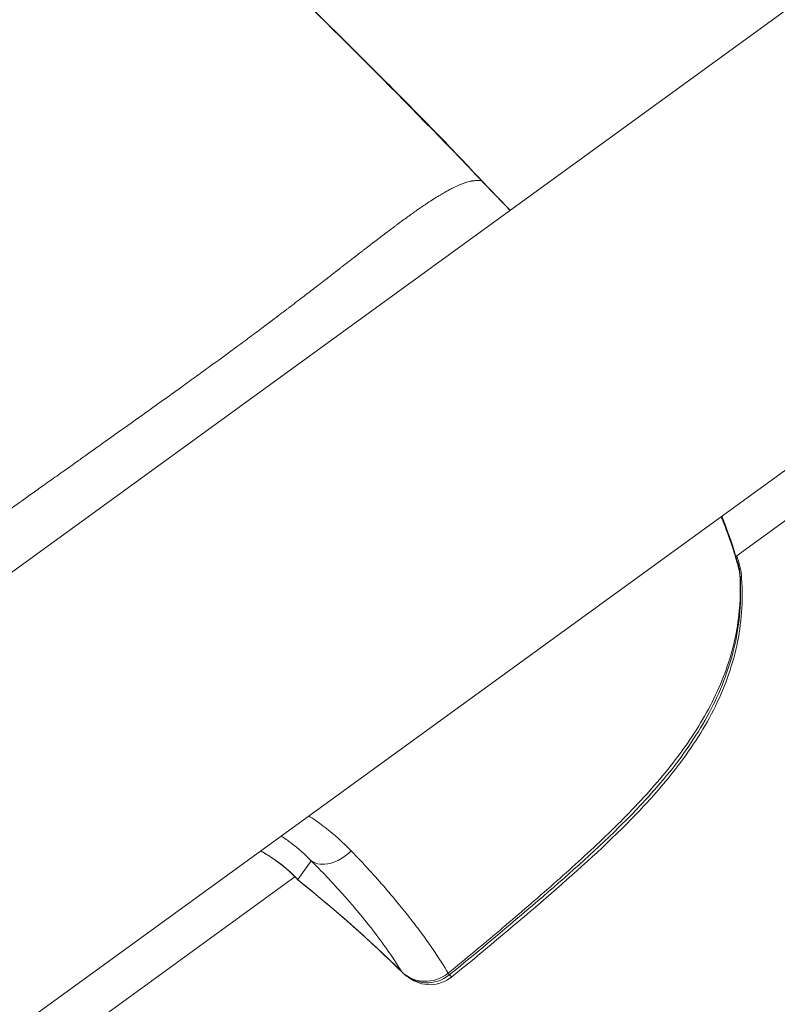
# Model space of a CAD drawing. Units: millimetres. Extents: x -2354 to 6557, y 4342 to 14033.
# Drawn here: x 2428 to 2460, y 8590 to 8633 of the extents above; entities that cross this region are included whole.
import ezdxf

# ---------------------------------------------------------------- set-up
doc = ezdxf.new("R2010")
doc.units = ezdxf.units.MM
doc.styles.get("Standard").update_dxf_attribs({"font": 'arial.ttf'})
doc.dimstyles.new('OLCU', dxfattribs={"dimtxt": 300, "dimasz": 225, "dimexe": 0.18, "dimexo": 0.0625, "dimgap": 80, "dimtad": 1, "dimdec": 0, "dimlfac": 0.1, "dimrnd": 5, "dimzin": 0, "dimdsep": 46, "dimtxsty": 'Standard', "dimcen": 0.09, "dimse1": 1, "dimse2": 1, "dimadec": 0, "dimazin": 0, "dimtfac": 1, "dimtdec": 0, "dimtofl": 0, "dimtmove": 0, "dimatfit": 3, "dimfxl": 1, "dimtolj": 1, "dimtzin": 0, "dimarcsym": 0})

# ---------------------------------------------------------------- blocks, each defined once
blk = doc.blocks.new('*D19')
at = {"color": 0, "lineweight": -2, "transparency": 16777216}
blk.add_line((-1411.345, 13719.293), (6457.205, 13719.293), dxfattribs=at)
at = {"color": 0, "transparency": 16777216}
for points in [[(-1411.345, 13735.96), (-1411.345, 13702.627), (-1511.345, 13719.293)], [(6457.205, 13735.96), (6457.205, 13702.627), (6557.205, 13719.293)]]:
    blk.add_solid(points, dxfattribs=at)
at = {"layer": 'Defpoints', "color": 0, "transparency": 16777216}
for p in [(6557.205, 13719.293), (-1511.345, 8070.731), (6557.205, 7786.117)]:
    blk.add_point(p, dxfattribs=at)
at = {"color": 0, "transparency": 16777216, "insert": (2522.93, 13901.408), "char_height": 200, "attachment_point": 5}
blk.add_mtext('\\A1;805', dxfattribs=at)
blk = doc.blocks.new('*D20')
at = {"color": 0, "lineweight": -2, "transparency": 16777216}
blk.add_line((-2040.846, 13043.706), (-2040.846, 4442.13), dxfattribs=at)
at = {"color": 0, "transparency": 16777216}
for points in [[(-2057.513, 13043.706), (-2024.179, 13043.706), (-2040.846, 13143.706)], [(-2057.513, 4442.13), (-2024.179, 4442.13), (-2040.846, 4342.13)]]:
    blk.add_solid(points, dxfattribs=at)
at = {"layer": 'Defpoints', "color": 0, "transparency": 16777216}
for p in [(4113.04, 13143.706), (-2040.846, 4342.13), (2153.135, 4342.13)]:
    blk.add_point(p, dxfattribs=at)
at = {"color": 0, "transparency": 16777216, "insert": (-2222.961, 8742.918), "char_height": 200, "attachment_point": 5, "rotation": 90}
blk.add_mtext('\\A1;880', dxfattribs=at)

msp = doc.modelspace()

# ---------------------------------------------------------------- linework, layer by layer
at = {"color": 0, "linetype": 'Continuous', "lineweight": 0}
for p, q in [((2507.05, 8666.784), (2155.829, 8411.606)), ((2516.455, 8653.839), (2169.372, 8401.669)), ((2458.485, 8609.549), (2515.515, 8650.983)), ((2458.467, 8609.536), (2458.467, 8609.536)), ((2439.644, 8595.639), (2440.214, 8596.454)), ((2440.318, 8596.349), (2440.318, 8596.349)), ((2440.351, 8596.373), (2440.351, 8596.373)), ((2427.975, 8587.381), (2439.512, 8595.764)), ((2439.519, 8595.769), (2439.519, 8595.769))]:
    msp.add_line(p, q, dxfattribs=at)
for centre, start, end in [((2447.551, 8623.552), 42.1324, 44.1299), ((2447.571, 8623.539), 42.7129, 44.1299), ((2457.166, 8608.687), 4.4802, 14.1104), ((2457.226, 8608.645), 4.9044, 13.4411), ((2440.682, 8596.711), 223.8111, 231.4034), ((2445.205, 8592.699), 225.4489, 309.1629), ((2445.32, 8592.619), 232.5638, 309.1973)]:
    msp.add_arc(centre, 1.5, start, end, dxfattribs=at)
at = {"color": 0, "linetype": 'Continuous', "lineweight": 0, "extrusion": (0, 0, -1)}
for centre, major_axis, ratio, start_param, end_param in [((2447.551, 8623.552), (1.112, 1.006), 0.950955, -0.036228, -0.000002), ((2457.226, 8608.645), (1.304, 0.675), 0.00002, -0.000003, 0.000098), ((2457.226, 8608.645), (1.459, 0.349), 0.756567, -0.269191, 0), ((2457.166, 8608.687), (1.495, 0.117), 0.531592, -0.112401, 0), ((2440.633, 8596.762), (-1.079, -1.042), 0.762498, -0.106697, -0.000009), ((2403.822, 8550.601), (-38.175, -43.05), 0.9927, -3.19431, -3.09115), ((2440.682, 8596.711), (-0.936, -1.172), 0.579985, 0, 0.084669), ((2445.205, 8592.699), (-1.052, -1.069), 0.588661, 0, 0.084337), ((2445.205, 8592.699), (0.947, -1.163), 0.038155, -0.344389, 0)]:
    msp.add_ellipse(centre, major_axis=major_axis, ratio=ratio, start_param=start_param, end_param=end_param, dxfattribs=at)
at = {"color": 0, "linetype": 'Continuous', "lineweight": 0}
for centre, major_axis, ratio, start_param, end_param in [((2447.571, 8623.539), (1.077, 1.044), 0.007607, 0, 0.083773), ((2447.571, 8623.539), (1.102, 1.017), 0.946169, -0.09816, 0), ((2457.166, 8608.687), (1.455, 0.366), 0.748899, -0.143885, 0), ((2457.226, 8608.645), (1.495, 0.128), 0.52319, -0.288482, 0), ((2441.203, 8597.577), (-1.059, -1.062), 0.6718, 0.093152, 1.585426), ((2440.682, 8596.711), (-1.082, -1.038), 0.769596, 0, 0.108101), ((2440.743, 8596.669), (0.209, -0.976), 0.000009, 0.000004, 0.000032), ((2445.205, 8592.699), (-1.276, -0.789), 0.940256, 0.201364, 1.705666), ((2445.32, 8592.619), (0.948, -1.162), 0.042381, -0.427084, 0)]:
    msp.add_ellipse(centre, major_axis=major_axis, ratio=ratio, start_param=start_param, end_param=end_param, dxfattribs=at)
for points, knots in [([(2447.521, 8625.746), (2447.487, 8625.782), (2447.452, 8625.818), (2447.379, 8625.894), (2447.341, 8625.935), (2447.245, 8626.035), (2447.188, 8626.095), (2447.095, 8626.195), (2447.058, 8626.234), (2447.016, 8626.279), (2447.012, 8626.283), (2446.969, 8626.329), (2446.931, 8626.37), (2446.848, 8626.459), (2446.803, 8626.507), (2446.702, 8626.615), (2446.645, 8626.676), (2446.56, 8626.766), (2446.532, 8626.796), (2446.501, 8626.828), (2446.499, 8626.83), (2446.398, 8626.936), (2446.299, 8627.04), (2446.124, 8627.221), (2446.05, 8627.298), (2445.861, 8627.492), (2445.747, 8627.609), (2445.575, 8627.786), (2445.517, 8627.846), (2445.457, 8627.907), (2445.456, 8627.908), (2445.454, 8627.91), (2444.862, 8628.518), (2444.266, 8629.122), (2443.566, 8629.827), (2443.464, 8629.929), (2443.36, 8630.035), (2443.357, 8630.037), (2443.354, 8630.04), (2441.953, 8631.448), (2440.54, 8632.844), (2439.114, 8634.235), (2439.111, 8634.238), (2437.597, 8635.715), (2436.077, 8637.179), (2433.203, 8639.926), (2431.85, 8641.211), (2430.496, 8642.494)], [0.00000142, 0.00000142, 0.00000142, 0.00000142, 0.00015108, 0.00015108, 0.00031789, 0.00031789, 0.00056612, 0.00056612, 0.00072858, 0.00072858, 0.00074776, 0.00074776, 0.00091651, 0.00091651, 0.00111194, 0.00111194, 0.00136097, 0.00136097, 0.00148479, 0.00148479, 0.0014941, 0.0014941, 0.00192295, 0.00192295, 0.00224331, 0.00224331, 0.00273653, 0.00273653, 0.00298678, 0.00298678, 0.00299276, 0.00299276, 0.00299276, 0.00553943, 0.00553943, 0.00597214, 0.00597214, 0.00598404, 0.00598404, 0.00598404, 0.01194286, 0.01194286, 0.01195855, 0.01195855, 0.01828855, 0.01828855, 0.02388431, 0.02388431, 0.02388431, 0.02388431]), ([(2430.497, 8642.495), (2432.916, 8640.201), (2435.331, 8637.904), (2441.05, 8632.365), (2444.324, 8629.092), (2447.521, 8625.746)], [0, 0, 0, 0, 10.000079, 10.000079, 23.884703, 23.884703, 23.884703, 23.884703]), ([(2430.516, 8642.481), (2432.935, 8640.188), (2435.35, 8637.891), (2439.618, 8633.758), (2441.478, 8631.931), (2443.318, 8630.083)], [0, 0, 0, 0, 10.000079, 10.000079, 17.823039, 17.823039, 17.823039, 17.823039]), ([(2443.318, 8630.083), (2443.34, 8630.062), (2443.361, 8630.04), (2443.405, 8629.996), (2443.427, 8629.974), (2444.129, 8629.268), (2444.806, 8628.582), (2445.506, 8627.864), (2445.534, 8627.836), (2445.618, 8627.75), (2445.674, 8627.692), (2445.73, 8627.635)], [0.066691565, 0.066691565, 0.066691565, 0.066691565, 0.06678221, 0.06678221, 0.06687786, 0.06687786, 0.069770336, 0.069770336, 0.069890027, 0.069890027, 0.070131315, 0.070131315, 0.070131315, 0.070131315]), ([(2447.521, 8625.746), (2447.521, 8625.745), (2447.521, 8625.744), (2447.521, 8625.743), (2447.521, 8625.741), (2447.521, 8625.739), (2447.521, 8625.737), (2447.521, 8625.737), (2447.521, 8625.736), (2447.521, 8625.735), (2447.52, 8625.733), (2447.52, 8625.731), (2447.519, 8625.73), (2447.519, 8625.729), (2447.519, 8625.729), (2447.519, 8625.728), (2447.518, 8625.727), (2447.517, 8625.726), (2447.516, 8625.725), (2447.515, 8625.725), (2447.515, 8625.724), (2447.514, 8625.724), (2447.514, 8625.724), (2447.513, 8625.724), (2447.513, 8625.724), (2447.513, 8625.724), (2447.512, 8625.724), (2447.512, 8625.723), (2447.512, 8625.723), (2447.512, 8625.723), (2447.512, 8625.723), (2447.509, 8625.723), (2447.506, 8625.722), (2447.502, 8625.722), (2447.502, 8625.722), (2447.501, 8625.722), (2447.501, 8625.722), (2447.5, 8625.722), (2447.5, 8625.722), (2447.499, 8625.722), (2447.499, 8625.722), (2447.498, 8625.722), (2447.498, 8625.722), (2447.493, 8625.721), (2447.487, 8625.721), (2447.479, 8625.722), (2447.479, 8625.722), (2447.478, 8625.722), (2447.478, 8625.722), (2447.472, 8625.722), (2447.465, 8625.722), (2447.458, 8625.723), (2447.455, 8625.723), (2447.453, 8625.723), (2447.451, 8625.723), (2447.446, 8625.724), (2447.441, 8625.724), (2447.435, 8625.724), (2447.43, 8625.724), (2447.424, 8625.725), (2447.418, 8625.725), (2447.408, 8625.725), (2447.398, 8625.726), (2447.386, 8625.726), (2447.384, 8625.726), (2447.382, 8625.726), (2447.379, 8625.726), (2447.371, 8625.726), (2447.363, 8625.726), (2447.354, 8625.726), (2447.35, 8625.726), (2447.345, 8625.726), (2447.341, 8625.726), (2447.325, 8625.725), (2447.308, 8625.725), (2447.29, 8625.723), (2447.288, 8625.723), (2447.286, 8625.723), (2447.284, 8625.723), (2447.271, 8625.722), (2447.257, 8625.721), (2447.243, 8625.719), (2447.23, 8625.718), (2447.216, 8625.717), (2447.201, 8625.715), (2447.19, 8625.713), (2447.178, 8625.712), (2447.166, 8625.71), (2447.151, 8625.708), (2447.136, 8625.705), (2447.12, 8625.702), (2447.09, 8625.697), (2447.059, 8625.69), (2447.026, 8625.683), (2446.989, 8625.674), (2446.951, 8625.664), (2446.911, 8625.652), (2446.896, 8625.647), (2446.88, 8625.642), (2446.864, 8625.637), (2446.847, 8625.632), (2446.83, 8625.626), (2446.812, 8625.62), (2446.771, 8625.606), (2446.728, 8625.591), (2446.684, 8625.573), (2446.679, 8625.571), (2446.675, 8625.57), (2446.67, 8625.568), (2446.669, 8625.567), (2446.667, 8625.567), (2446.666, 8625.566), (2446.544, 8625.518), (2446.411, 8625.457), (2446.268, 8625.384), (2446.258, 8625.379), (2446.248, 8625.374), (2446.239, 8625.369), (2446.156, 8625.326), (2446.071, 8625.28), (2445.982, 8625.23), (2445.917, 8625.193), (2445.849, 8625.154), (2445.781, 8625.113), (2445.765, 8625.103), (2445.749, 8625.094), (2445.733, 8625.084), (2445.69, 8625.058), (2445.646, 8625.032), (2445.602, 8625.004), (2445.575, 8624.987), (2445.547, 8624.97), (2445.52, 8624.953), (2445.504, 8624.942), (2445.487, 8624.932), (2445.47, 8624.921), (2445.39, 8624.87), (2445.307, 8624.816), (2445.223, 8624.761), (2445.203, 8624.747), (2445.182, 8624.734), (2445.162, 8624.72), (2445.097, 8624.676), (2445.03, 8624.631), (2444.963, 8624.585), (2444.945, 8624.573), (2444.928, 8624.561), (2444.91, 8624.548), (2444.861, 8624.515), (2444.812, 8624.481), (2444.762, 8624.446), (2444.633, 8624.356), (2444.501, 8624.261), (2444.364, 8624.162), (2444.219, 8624.057), (2444.07, 8623.948), (2443.917, 8623.834), (2443.882, 8623.808), (2443.846, 8623.781), (2443.811, 8623.755), (2443.747, 8623.707), (2443.683, 8623.659), (2443.618, 8623.61), (2443.441, 8623.477), (2443.259, 8623.339), (2443.071, 8623.195), (2442.912, 8623.074), (2442.75, 8622.95), (2442.584, 8622.821), (2442.555, 8622.799), (2442.526, 8622.777), (2442.497, 8622.754), (2442.461, 8622.727), (2442.425, 8622.699), (2442.389, 8622.671), (2442.322, 8622.619), (2442.254, 8622.567), (2442.186, 8622.514), (2442.158, 8622.492), (2442.13, 8622.47), (2442.101, 8622.448), (2441.917, 8622.306), (2441.729, 8622.159), (2441.536, 8622.01), (2441.503, 8621.984), (2441.469, 8621.958), (2441.435, 8621.932), (2441.276, 8621.808), (2441.114, 8621.682), (2440.949, 8621.554), (2440.858, 8621.484), (2440.767, 8621.413), (2440.674, 8621.341), (2440.57, 8621.261), (2440.466, 8621.18), (2440.36, 8621.099), (2440.334, 8621.079), (2440.308, 8621.059), (2440.282, 8621.039), (2440.274, 8621.033), (2440.265, 8621.026), (2440.257, 8621.02), (2440.097, 8620.896), (2439.934, 8620.771), (2439.768, 8620.644), (2439.668, 8620.567), (2439.567, 8620.49), (2439.464, 8620.411), (2439.413, 8620.372), (2439.362, 8620.333), (2439.31, 8620.294), (2439.279, 8620.27), (2439.248, 8620.247), (2439.217, 8620.223), (2439.199, 8620.209), (2439.184, 8620.198), (2439.169, 8620.186), (2439.1, 8620.133), (2439.029, 8620.08), (2438.958, 8620.026), (2438.909, 8619.989), (2438.86, 8619.952), (2438.811, 8619.914), (2438.722, 8619.847), (2438.633, 8619.78), (2438.543, 8619.712), (2438.392, 8619.599), (2438.241, 8619.485), (2438.088, 8619.37), (2437.999, 8619.304), (2437.911, 8619.238), (2437.822, 8619.171), (2437.718, 8619.094), (2437.614, 8619.017), (2437.509, 8618.939), (2437.286, 8618.774), (2437.061, 8618.607), (2436.834, 8618.44), (2436.826, 8618.434), (2436.818, 8618.429), (2436.811, 8618.423), (2436.506, 8618.199), (2436.197, 8617.973), (2435.884, 8617.745), (2435.783, 8617.671), (2435.681, 8617.598), (2435.579, 8617.523), (2435.486, 8617.456), (2435.392, 8617.388), (2435.299, 8617.32), (2435.191, 8617.243), (2435.084, 8617.165), (2434.975, 8617.086), (2434.909, 8617.038), (2434.842, 8616.99), (2434.775, 8616.942), (2434.395, 8616.668), (2434.009, 8616.39), (2433.618, 8616.11), (2433.324, 8615.899), (2433.027, 8615.687), (2432.727, 8615.473), (2432.723, 8615.47), (2432.719, 8615.468), (2432.716, 8615.465), (2432.632, 8615.406), (2432.549, 8615.346), (2432.465, 8615.286), (2432.099, 8615.025), (2431.728, 8614.761), (2431.353, 8614.494), (2431.24, 8614.413), (2431.126, 8614.333), (2431.012, 8614.251), (2430.851, 8614.137), (2430.689, 8614.022), (2430.527, 8613.906), (2430.383, 8613.803), (2430.238, 8613.7), (2430.093, 8613.597), (2429.906, 8613.464), (2429.718, 8613.331), (2429.528, 8613.196), (2429.515, 8613.187), (2429.503, 8613.178), (2429.49, 8613.169), (2429.291, 8613.028), (2429.091, 8612.886), (2428.89, 8612.743), (2428.719, 8612.621), (2428.546, 8612.499), (2428.373, 8612.375), (2428.063, 8612.155), (2427.751, 8611.932), (2427.437, 8611.706), (2427.433, 8611.704), (2427.43, 8611.702), (2427.426, 8611.699), (2427.23, 8611.558), (2427.032, 8611.416), (2426.833, 8611.272), (2426.745, 8611.208), (2426.656, 8611.144), (2426.567, 8611.079), (2426.453, 8610.996), (2426.338, 8610.913), (2426.223, 8610.829), (2426.177, 8610.795), (2426.13, 8610.761), (2426.084, 8610.727), (2425.988, 8610.657), (2425.892, 8610.587), (2425.796, 8610.517), (2425.763, 8610.492), (2425.73, 8610.468), (2425.697, 8610.443), (2425.649, 8610.408), (2425.601, 8610.373), (2425.553, 8610.337), (2425.531, 8610.321), (2425.509, 8610.305), (2425.487, 8610.289), (2425.462, 8610.271), (2425.438, 8610.253), (2425.413, 8610.235), (2425.207, 8610.082), (2424.999, 8609.929), (2424.79, 8609.774), (2424.773, 8609.761), (2424.755, 8609.748), (2424.737, 8609.735), (2424.638, 8609.661), (2424.538, 8609.586), (2424.438, 8609.512), (2424.415, 8609.495), (2424.393, 8609.478), (2424.37, 8609.461), (2424.347, 8609.444), (2424.324, 8609.427), (2424.301, 8609.41), (2424.229, 8609.356), (2424.156, 8609.302), (2424.084, 8609.248), (2423.873, 8609.091), (2423.663, 8608.934), (2423.451, 8608.776), (2423.428, 8608.759), (2423.405, 8608.742), (2423.381, 8608.724), (2423.313, 8608.674), (2423.245, 8608.623), (2423.177, 8608.572), (2422.96, 8608.411), (2422.743, 8608.25), (2422.525, 8608.09), (2422.361, 8607.969), (2422.197, 8607.849), (2422.033, 8607.729), (2422.013, 8607.714), (2421.993, 8607.7), (2421.974, 8607.686)], [0.0473744, 0.0473744, 0.0473744, 0.0473744, 0.0497869, 0.0497869, 0.0497869, 0.0532422, 0.0532422, 0.0532422, 0.0548168, 0.0548168, 0.0548168, 0.0577896, 0.0577896, 0.0577896, 0.0587553, 0.0587553, 0.0587553, 0.0607784, 0.0607784, 0.0607784, 0.0617936, 0.0617936, 0.0617936, 0.0622591, 0.0622591, 0.0622591, 0.0624917, 0.0624917, 0.0624917, 0.0629214, 0.0629214, 0.0629214, 0.0684775, 0.0684775, 0.0684775, 0.0688267, 0.0688267, 0.0688267, 0.0697015, 0.0697015, 0.0697015, 0.0702752, 0.0702752, 0.0702752, 0.0771439, 0.0771439, 0.0771439, 0.0776553, 0.0776553, 0.0776553, 0.0834609, 0.0834609, 0.0834609, 0.0851032, 0.0851032, 0.0851032, 0.0888591, 0.0888591, 0.0888591, 0.0926376, 0.0926376, 0.0926376, 0.098933, 0.098933, 0.098933, 0.100267, 0.100267, 0.100267, 0.104799, 0.104799, 0.104799, 0.1069135, 0.1069135, 0.1069135, 0.1149413, 0.1149413, 0.1149413, 0.1158502, 0.1158502, 0.1158502, 0.1217983, 0.1217983, 0.1217983, 0.1272645, 0.1272645, 0.1272645, 0.1314752, 0.1314752, 0.1314752, 0.136683, 0.136683, 0.136683, 0.1466662, 0.1466662, 0.1466662, 0.1576826, 0.1576826, 0.1576826, 0.1619075, 0.1619075, 0.1619075, 0.1664526, 0.1664526, 0.1664526, 0.1770924, 0.1770924, 0.1770924, 0.1781602, 0.1781602, 0.1781602, 0.1784819, 0.1784819, 0.1784819, 0.2075249, 0.2075249, 0.2075249, 0.2094831, 0.2094831, 0.2094831, 0.2259917, 0.2259917, 0.2259917, 0.2380834, 0.2380834, 0.2380834, 0.2408765, 0.2408765, 0.2408765, 0.2483188, 0.2483188, 0.2483188, 0.2529468, 0.2529468, 0.2529468, 0.2557612, 0.2557612, 0.2557612, 0.2692616, 0.2692616, 0.2692616, 0.272501, 0.272501, 0.272501, 0.2828386, 0.2828386, 0.2828386, 0.2855308, 0.2855308, 0.2855308, 0.2929002, 0.2929002, 0.2929002, 0.3119637, 0.3119637, 0.3119637, 0.3321548, 0.3321548, 0.3321548, 0.3368004, 0.3368004, 0.3368004, 0.3450699, 0.3450699, 0.3450699, 0.3676036, 0.3676036, 0.3676036, 0.3865969, 0.3865969, 0.3865969, 0.3899006, 0.3899006, 0.3899006, 0.3939725, 0.3939725, 0.3939725, 0.4015055, 0.4015055, 0.4015055, 0.404609, 0.404609, 0.404609, 0.4247956, 0.4247956, 0.4247956, 0.4283033, 0.4283033, 0.4283033, 0.4448554, 0.4448554, 0.4448554, 0.4539539, 0.4539539, 0.4539539, 0.4641481, 0.4641481, 0.4641481, 0.4666201, 0.4666201, 0.4666201, 0.4674306, 0.4674306, 0.4674306, 0.4827541, 0.4827541, 0.4827541, 0.492057, 0.492057, 0.492057, 0.4967085, 0.4967085, 0.4967085, 0.4994966, 0.4994966, 0.4994966, 0.5011375, 0.5011375, 0.5011375, 0.5088024, 0.5088024, 0.5088024, 0.514106, 0.514106, 0.514106, 0.5236872, 0.5236872, 0.5236872, 0.539697, 0.539697, 0.539697, 0.5489322, 0.5489322, 0.5489322, 0.5596609, 0.5596609, 0.5596609, 0.5824684, 0.5824684, 0.5824684, 0.5832263, 0.5832263, 0.5832263, 0.6137049, 0.6137049, 0.6137049, 0.6235516, 0.6235516, 0.6235516, 0.6325139, 0.6325139, 0.6325139, 0.6427654, 0.6427654, 0.6427654, 0.6490612, 0.6490612, 0.6490612, 0.6848569, 0.6848569, 0.6848569, 0.7117094, 0.7117094, 0.7117094, 0.7120305, 0.7120305, 0.7120305, 0.7194959, 0.7194959, 0.7194959, 0.7520246, 0.7520246, 0.7520246, 0.7618436, 0.7618436, 0.7618436, 0.7757105, 0.7757105, 0.7757105, 0.7879834, 0.7879834, 0.7879834, 0.8037606, 0.8037606, 0.8037606, 0.8048379, 0.8048379, 0.8048379, 0.8213827, 0.8213827, 0.8213827, 0.8355227, 0.8355227, 0.8355227, 0.860734, 0.860734, 0.860734, 0.8610113, 0.8610113, 0.8610113, 0.8767609, 0.8767609, 0.8767609, 0.8837727, 0.8837727, 0.8837727, 0.8927879, 0.8927879, 0.8927879, 0.8964279, 0.8964279, 0.8964279, 0.9038973, 0.9038973, 0.9038973, 0.9064856, 0.9064856, 0.9064856, 0.9102117, 0.9102117, 0.9102117, 0.911906, 0.911906, 0.911906, 0.9138084, 0.9138084, 0.9138084, 0.9297423, 0.9297423, 0.9297423, 0.9310805, 0.9310805, 0.9310805, 0.9386604, 0.9386604, 0.9386604, 0.9403868, 0.9403868, 0.9403868, 0.9421345, 0.9421345, 0.9421345, 0.9475785, 0.9475785, 0.9475785, 0.9634114, 0.9634114, 0.9634114, 0.9651398, 0.9651398, 0.9651398, 0.9702304, 0.9702304, 0.9702304, 0.986382, 0.986382, 0.986382, 0.9985396, 0.9985396, 0.9985396, 1, 1, 1, 1]), ([(2447.521, 8625.746), (2447.705, 8625.553), (2447.889, 8625.362), (2448.258, 8624.979), (2448.443, 8624.787), (2448.628, 8624.596)], [0, 0, 0, 0, 0.797798, 0.797798, 1.595607, 1.595607, 1.595607, 1.595607]), ([(2447.541, 8625.733), (2447.725, 8625.541), (2447.909, 8625.349), (2448.278, 8624.966), (2448.462, 8624.774), (2448.648, 8624.584)], [0, 0, 0, 0, 0.797861, 0.797861, 1.595733, 1.595733, 1.595733, 1.595733]), ([(2458.644, 8608.892), (2458.577, 8609.162), (2458.497, 8609.445), (2458.404, 8609.741), (2458.389, 8609.79), (2458.373, 8609.838), (2458.357, 8609.887), (2458.355, 8609.895), (2458.352, 8609.903), (2458.349, 8609.911), (2458.237, 8610.253), (2458.11, 8610.605), (2457.967, 8610.968), (2457.96, 8610.985), (2457.953, 8611.003), (2457.946, 8611.021), (2457.914, 8611.1), (2457.882, 8611.18), (2457.849, 8611.26)], [0.002742314, 0.002742314, 0.002742314, 0.002742314, 0.004003201, 0.004003201, 0.004003201, 0.004208069, 0.004208069, 0.004208069, 0.00424162, 0.00424162, 0.00424162, 0.005673825, 0.005673825, 0.005673825, 0.005743853, 0.005743853, 0.005743853, 0.006056261, 0.006056261, 0.006056261, 0.006056261]), ([(2457.877, 8611.28), (2458.117, 8610.69), (2458.318, 8610.119), (2458.528, 8609.403), (2458.577, 8609.226), (2458.62, 8609.052)], [19.648977, 19.648977, 19.648977, 19.648977, 21.906509, 21.906509, 22.664518, 22.664518, 22.664518, 22.664518]), ([(2458.53, 8609.581), (2458.54, 8609.547), (2458.55, 8609.513), (2458.605, 8609.314), (2458.647, 8609.153), (2458.685, 8608.994)], [21.8449009, 21.8449009, 21.8449009, 21.8449009, 21.9897204, 21.9897204, 22.6872011, 22.6872011, 22.6872011, 22.6872011]), ([(2446.112, 8591.616), (2446.855, 8592.224), (2447.593, 8592.838), (2449.058, 8594.076), (2449.786, 8594.702), (2451.226, 8595.97), (2451.937, 8596.612), (2453.326, 8597.932), (2454, 8598.606), (2455.269, 8600.006), (2455.864, 8600.732), (2456.664, 8601.885), (2456.915, 8602.281), (2457.369, 8603.079), (2457.573, 8603.483), (2457.934, 8604.302), (2458.089, 8604.718), (2458.349, 8605.56), (2458.451, 8605.986), (2458.672, 8607.245), (2458.709, 8608.074), (2458.644, 8608.892)], [0, 0, 0, 0, 0.00288069, 0.00288069, 0.00576139, 0.00576139, 0.00864208, 0.00864208, 0.01152277, 0.01152277, 0.01440347, 0.01440347, 0.01584381, 0.01584381, 0.01728416, 0.01728416, 0.01872451, 0.01872451, 0.02016485, 0.02016485, 0.02304554, 0.02304554, 0.02304554, 0.02304554]), ([(2458.661, 8608.804), (2458.735, 8607.864), (2458.678, 8606.885), (2458.283, 8604.983), (2457.951, 8604.047), (2457.069, 8602.269), (2456.516, 8601.414), (2455.556, 8600.165), (2455.194, 8599.734), (2454.38, 8598.827), (2453.923, 8598.355), (2452.338, 8596.794), (2451.158, 8595.752), (2448.712, 8593.644), (2447.438, 8592.583), (2446.153, 8591.536)], [0, 0, 0, 0, 3.209969, 3.209969, 6.32584, 6.32584, 9.428258, 9.428258, 11.136547, 11.136547, 13.121054, 13.121054, 17.845085, 17.845085, 22.823267, 22.823267, 22.823267, 22.823267]), ([(2458.721, 8608.773), (2458.802, 8607.829), (2458.752, 8606.846), (2458.37, 8604.937), (2458.043, 8603.997), (2457.17, 8602.213), (2456.622, 8601.357), (2455.667, 8600.105), (2455.307, 8599.673), (2454.496, 8598.765), (2454.041, 8598.292), (2452.461, 8596.73), (2451.284, 8595.689), (2448.837, 8593.575), (2447.559, 8592.509), (2446.268, 8591.457)], [0, 0, 0, 0, 3.211241, 3.211241, 6.327263, 6.327263, 9.427738, 9.427738, 11.134761, 11.134761, 13.117482, 13.117482, 17.835548, 17.835548, 22.835286, 22.835286, 22.835286, 22.835286]), ([(2440.116, 8598.376), (2440.13, 8598.367), (2440.144, 8598.358), (2440.384, 8598.201), (2440.602, 8598.045), (2441.223, 8597.565), (2441.596, 8597.229), (2441.931, 8596.881)], [0.012488818, 0.012488818, 0.012488818, 0.012488818, 0.012548066, 0.012548066, 0.013513302, 0.013513302, 0.015443773, 0.015443773, 0.015443773, 0.015443773]), ([(2440.214, 8596.454), (2439.955, 8596.718), (2439.666, 8596.975), (2439.209, 8597.32), (2439.07, 8597.417), (2438.926, 8597.512)], [0, 0, 0, 0, 0.001616508, 0.001616508, 0.002274449, 0.002274449, 0.002274449, 0.002274449]), ([(2439.554, 8595.721), (2439.239, 8596.047), (2438.81, 8596.413), (2438.191, 8596.784), (2438.117, 8596.826), (2438.04, 8596.868)], [0, 0, 0, 0, 2.437442, 2.437442, 2.757475, 2.757475, 2.757475, 2.757475]), ([(2438.045, 8596.871), (2438.055, 8596.866), (2438.064, 8596.861), (2438.074, 8596.856), (2438.165, 8596.805), (2438.253, 8596.754), (2438.338, 8596.702), (2438.382, 8596.674), (2438.426, 8596.647), (2438.469, 8596.619), (2438.498, 8596.6), (2438.527, 8596.581), (2438.556, 8596.562), (2438.669, 8596.486), (2438.776, 8596.409), (2438.877, 8596.331), (2438.891, 8596.321), (2438.904, 8596.311), (2438.918, 8596.3), (2438.937, 8596.286), (2438.956, 8596.271), (2438.974, 8596.256), (2439.063, 8596.186), (2439.147, 8596.115), (2439.227, 8596.044), (2439.311, 8595.97), (2439.39, 8595.896), (2439.465, 8595.823), (2439.528, 8595.761), (2439.588, 8595.7), (2439.644, 8595.639)], [0.019822429, 0.019822429, 0.019822429, 0.019822429, 0.019862399, 0.019862399, 0.019862399, 0.020238826, 0.020238826, 0.020238826, 0.02043629, 0.02043629, 0.02043629, 0.02057177, 0.02057177, 0.02057177, 0.021107836, 0.021107836, 0.021107836, 0.02117933, 0.02117933, 0.02117933, 0.021281142, 0.021281142, 0.021281142, 0.021764972, 0.021764972, 0.021764972, 0.022272211, 0.022272211, 0.022272211, 0.022699884, 0.022699884, 0.022699884, 0.022699884]), ([(2441.931, 8596.881), (2442.482, 8596.312), (2442.969, 8595.776), (2443.84, 8594.769), (2444.224, 8594.298), (2444.734, 8593.638), (2444.894, 8593.426), (2445.191, 8593.019), (2445.328, 8592.825), (2445.711, 8592.267), (2445.927, 8591.928), (2446.112, 8591.616)], [0, 0, 0, 0, 0.00316203, 0.00316203, 0.00632406, 0.00632406, 0.00790507, 0.00790507, 0.00948608, 0.00948608, 0.01264811, 0.01264811, 0.01264811, 0.01264811]), ([(2444.104, 8591.686), (2443.993, 8591.866), (2443.872, 8592.056), (2443.737, 8592.258), (2443.661, 8592.372), (2443.581, 8592.489), (2443.495, 8592.611), (2443.377, 8592.779), (2443.251, 8592.955), (2443.113, 8593.138), (2443.024, 8593.258), (2442.93, 8593.381), (2442.832, 8593.508), (2442.78, 8593.575), (2442.726, 8593.644), (2442.671, 8593.713), (2442.466, 8593.971), (2442.245, 8594.241), (2442.003, 8594.523), (2441.873, 8594.676), (2441.736, 8594.833), (2441.593, 8594.993), (2441.37, 8595.244), (2441.132, 8595.504), (2440.876, 8595.774), (2440.667, 8595.994), (2440.447, 8596.221), (2440.214, 8596.454)], [0.00155667, 0.00155667, 0.00155667, 0.00155667, 0.00345508, 0.00345508, 0.00345508, 0.00452937, 0.00452937, 0.00452937, 0.00601584, 0.00601584, 0.00601584, 0.00698399, 0.00698399, 0.00698399, 0.00750207, 0.00750207, 0.00750207, 0.00942921, 0.00942921, 0.00942921, 0.01047476, 0.01047476, 0.01047476, 0.01210954, 0.01210954, 0.01210954, 0.01344746, 0.01344746, 0.01344746, 0.01344746])]:
    msp.add_open_spline(points, degree=3, knots=knots, dxfattribs=at)
for points in [[(2445.73, 8627.635), (2446.34, 8627.007), (2446.936, 8626.366), (2447.541, 8625.733)], [(2448.628, 8624.596), (2448.258, 8624.978), (2447.889, 8625.361), (2447.521, 8625.746)], [(2447.541, 8625.733), (2447.54, 8625.733), (2447.539, 8625.733), (2447.536, 8625.73)], [(2448.769, 8624.44), (2448.718, 8624.496), (2448.671, 8624.549), (2448.628, 8624.596)], [(2448.664, 8624.558), (2448.697, 8624.522), (2448.732, 8624.483), (2448.77, 8624.441)], [(2448.673, 8624.557), (2448.705, 8624.522), (2448.74, 8624.484), (2448.776, 8624.445)], [(2439.6, 8595.672), (2439.585, 8595.688), (2439.569, 8595.705), (2439.554, 8595.721)], [(2439.644, 8595.639), (2439.66, 8595.622), (2439.677, 8595.605), (2439.692, 8595.589)], [(2444.153, 8591.63), (2442.759, 8593.003), (2441.288, 8594.308), (2439.747, 8595.539)], [(2439.887, 8595.433), (2439.887, 8595.433), (2439.887, 8595.433), (2439.887, 8595.433)], [(2444.066, 8591.748), (2444.066, 8591.748), (2444.066, 8591.748), (2444.066, 8591.748)]]:
    msp.add_open_spline(points, degree=3, dxfattribs=at)

# ---------------------------------------------------------------- dimensions: what is measured, and where the dimension line sits
dim = msp.add_linear_dim(base=(6557.205, 13719.293), p1=(-1511.345, 8070.731), p2=(6557.205, 7786.117), dimstyle='OLCU', override={"dimtxt": 200, "dimasz": 100})
dim.commit()
dim.dimension.update_dxf_attribs({"geometry": '*D19', "text_midpoint": (2522.93, 13901.408)})
dim = msp.add_linear_dim(base=(-2040.846, 4342.13), p1=(4113.04, 13143.706), p2=(2153.135, 4342.13), angle=90, dimstyle='OLCU', override={"dimtxt": 200, "dimasz": 100})
dim.commit()
dim.dimension.update_dxf_attribs({"geometry": '*D20', "text_midpoint": (-2222.961, 8742.918)})

doc.saveas('drawing.dxf')
